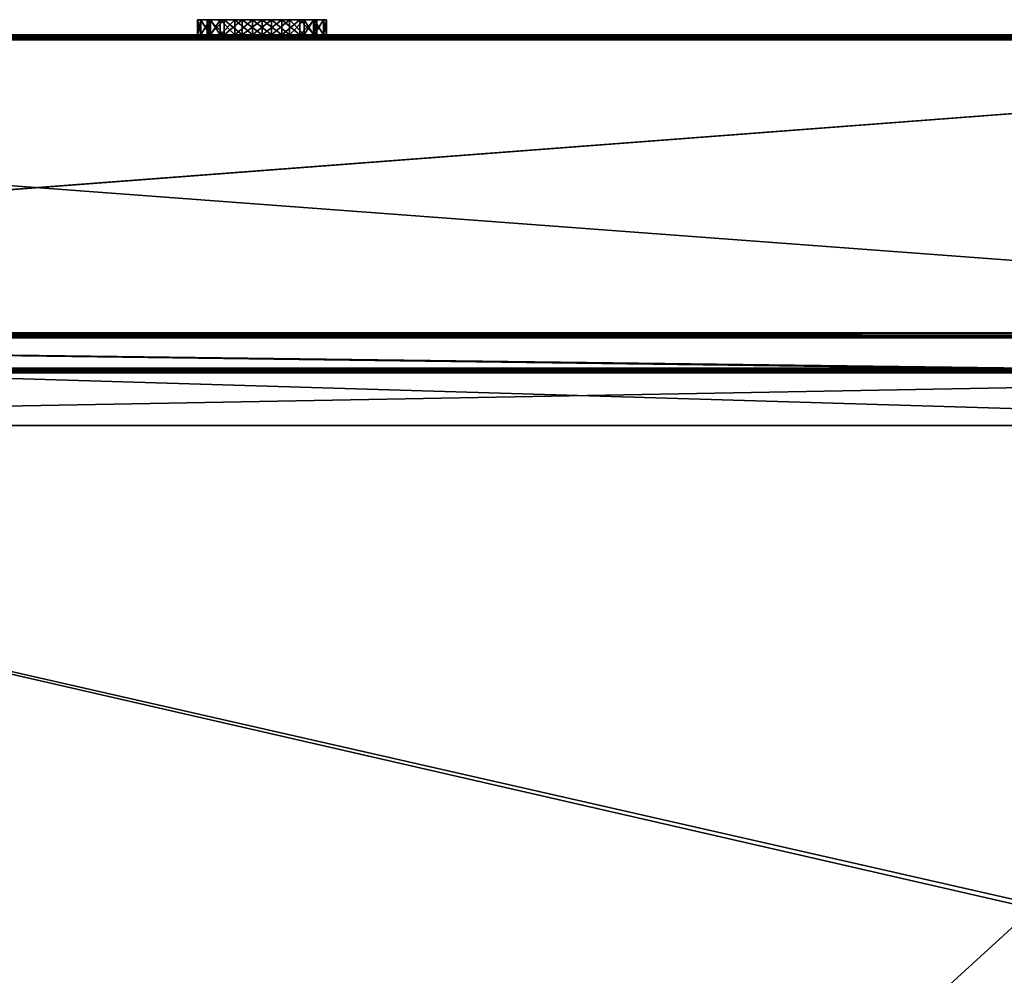
# Model space of a CAD drawing. Units: millimetres. Extents: x -325 to 325, y -294 to 324.
# Drawn here: x 0 to 162, y 166 to 324 of the extents above; entities that cross this region are included whole.
import ezdxf

# ---------------------------------------------------------------- set-up
doc = ezdxf.new("R2010")
doc.units = ezdxf.units.MM
doc.header["$LTSCALE"] = 127.314815
for name, color, linetype in [('348', 7, 'CONTINUOUS'), ('349', 7, 'CONTINUOUS'), ('353', 7, 'CONTINUOUS'), ('354', 7, 'CONTINUOUS'), ('355', 7, 'CONTINUOUS'), ('358', 7, 'CONTINUOUS'), ('359', 7, 'CONTINUOUS'), ('363', 7, 'CONTINUOUS'), ('364', 7, 'CONTINUOUS'), ('397', 7, 'CONTINUOUS'), ('398', 7, 'CONTINUOUS'), ('399', 7, 'CONTINUOUS'), ('400', 7, 'CONTINUOUS'), ('401', 7, 'CONTINUOUS'), ('426', 7, 'CONTINUOUS'), ('428', 7, 'CONTINUOUS'), ('430', 7, 'CONTINUOUS'), ('440', 7, 'CONTINUOUS'), ('445', 7, 'CONTINUOUS')]:
    doc.layers.add(name, color=color, linetype=linetype)

msp = doc.modelspace()

# ---------------------------------------------------------------- linework, layer by layer
at = {"layer": '348', "color": 253, "linetype": 'Continuous', "true_color": 0xa2afbf}
for points in [[(-324.2, 320.7, -297.5), (324.2, 320.7, -297.5), (-324.2, 271.5, -297.5), (-324.2, 320.7, -297.5)], [(-324.2, 271.5, -297.5), (324.2, 320.7, -297.5), (-323.2, 271.5, -297.5), (-324.2, 271.5, -297.5)], [(-323.2, 271.5, -297.5), (324.2, 320.7, -297.5), (-323.2, -270.7, -297.5), (-323.2, 271.5, -297.5)], [(-323.2, -270.7, -297.5), (324.2, 320.7, -297.5), (323.2, 271.5, -297.5), (-323.2, -270.7, -297.5)], [(323.2, -270.7, -297.5), (-323.2, -270.7, -297.5), (323.2, 271.5, -297.5), (323.2, -270.7, -297.5)]]:
    msp.add_3dface(points, dxfattribs=at)
at = {"layer": '349', "color": 253, "linetype": 'Continuous', "true_color": 0xa2afbf}
for points in [[(-177, 257, 297.5), (257, 257, 297.5), (-224.8, 271.5, 297.5), (-177, 257, 297.5)], [(257, 257, 297.5), (304.5, 264.5, 297.5), (-224.8, 271.5, 297.5), (257, 257, 297.5)], [(304.5, 264.5, 297.5), (321.5, 264.5, 297.5), (-224.8, 271.5, 297.5), (304.5, 264.5, 297.5)], [(-224.8, 271.5, 297.5), (321.5, 264.5, 297.5), (323.2, 271.5, 297.5), (-224.8, 271.5, 297.5)]]:
    msp.add_3dface(points, dxfattribs=at)
at = {"layer": '353', "color": 253, "linetype": 'Continuous', "true_color": 0xa2afbf}
for points in [[(-324.2, 271.5, 345.7), (-224, 271.5, 343.3), (324.2, 271.5, 345.7), (-324.2, 271.5, 345.7)], [(-224.8, 271.5, 297.5), (323.2, 271.5, 297.5), (-224.4, 271.5, 297.61), (-224.8, 271.5, 297.5)], [(-224.4, 271.5, 297.61), (323.2, 271.5, 297.5), (-224.11, 271.5, 297.9), (-224.4, 271.5, 297.61)], [(-224.11, 271.5, 297.9), (323.2, 271.5, 297.5), (-224, 271.5, 298.3), (-224.11, 271.5, 297.9)], [(-224, 271.5, 298.3), (323.2, 271.5, 297.5), (-224, 271.5, 343.3), (-224, 271.5, 298.3)], [(-224, 271.5, 343.3), (323.2, 271.5, 297.5), (324.2, 271.5, 345.7), (-224, 271.5, 343.3)]]:
    msp.add_3dface(points, dxfattribs=at)
at = {"layer": '354', "color": 253, "linetype": 'Continuous', "true_color": 0xa2afbf}
for points in [[(40, 321.5, -157.15), (43.29, 321.5, -156.63), (-324.2, 321.5, -296.7), (40, 321.5, -157.15)], [(43.29, 321.5, -156.63), (324.2, 321.5, -296.7), (-324.2, 321.5, -296.7), (43.29, 321.5, -156.63)], [(36.71, 321.5, -156.63), (40, 321.5, -157.15), (-324.2, 321.5, -296.7), (36.71, 321.5, -156.63)], [(33.74, 321.5, -155.12), (36.71, 321.5, -156.63), (-324.2, 321.5, -296.7), (33.74, 321.5, -155.12)], [(31.38, 321.5, -152.76), (33.74, 321.5, -155.12), (-324.2, 321.5, -296.7), (31.38, 321.5, -152.76)], [(29.87, 321.5, -149.79), (31.38, 321.5, -152.76), (-324.2, 321.5, -296.7), (29.87, 321.5, -149.79)], [(29.35, 321.5, -146.5), (29.87, 321.5, -149.79), (-324.2, 321.5, -296.7), (29.35, 321.5, -146.5)], [(29.87, 321.5, -143.21), (29.35, 321.5, -146.5), (-324.2, 321.5, -296.7), (29.87, 321.5, -143.21)], [(31.38, 321.5, -140.24), (29.87, 321.5, -143.21), (-324.2, 321.5, -296.7), (31.38, 321.5, -140.24)], [(324.2, 321.5, 345.7), (31.38, 321.5, -140.24), (-324.2, 321.5, -296.7), (324.2, 321.5, 345.7)], [(-324.2, 321.5, 345.7), (324.2, 321.5, 345.7), (-324.2, 321.5, -296.7), (-324.2, 321.5, 345.7)], [(31.5, 321.5, -149.6), (30.95, 321.5, -146.5), (31.5, 321.5, -143.4), (31.5, 321.5, -149.6)], [(33.74, 321.5, -137.88), (31.38, 321.5, -140.24), (324.2, 321.5, 345.7), (33.74, 321.5, -137.88)], [(33.07, 321.5, -152.32), (31.5, 321.5, -149.6), (33.07, 321.5, -140.68), (33.07, 321.5, -152.32)], [(33.07, 321.5, -140.68), (31.5, 321.5, -149.6), (31.5, 321.5, -143.4), (33.07, 321.5, -140.68)], [(35.48, 321.5, -154.34), (33.07, 321.5, -152.32), (35.48, 321.5, -138.66), (35.48, 321.5, -154.34)], [(35.48, 321.5, -138.66), (33.07, 321.5, -152.32), (33.07, 321.5, -140.68), (35.48, 321.5, -138.66)], [(36.71, 321.5, -136.37), (33.74, 321.5, -137.88), (324.2, 321.5, 345.7), (36.71, 321.5, -136.37)], [(38.43, 321.5, -155.41), (35.48, 321.5, -154.34), (38.43, 321.5, -137.59), (38.43, 321.5, -155.41)], [(38.43, 321.5, -137.59), (35.48, 321.5, -154.34), (35.48, 321.5, -138.66), (38.43, 321.5, -137.59)], [(40, 321.5, -135.85), (36.71, 321.5, -136.37), (324.2, 321.5, 345.7), (40, 321.5, -135.85)], [(41.57, 321.5, -155.41), (38.43, 321.5, -155.41), (41.57, 321.5, -137.59), (41.57, 321.5, -155.41)], [(41.57, 321.5, -137.59), (38.43, 321.5, -155.41), (38.43, 321.5, -137.59), (41.57, 321.5, -137.59)], [(43.29, 321.5, -136.37), (40, 321.5, -135.85), (324.2, 321.5, 345.7), (43.29, 321.5, -136.37)], [(44.52, 321.5, -154.34), (41.57, 321.5, -155.41), (44.52, 321.5, -138.66), (44.52, 321.5, -154.34)], [(44.52, 321.5, -138.66), (41.57, 321.5, -155.41), (41.57, 321.5, -137.59), (44.52, 321.5, -138.66)], [(43.29, 321.5, -156.63), (46.26, 321.5, -155.12), (324.2, 321.5, -296.7), (43.29, 321.5, -156.63)], [(46.26, 321.5, -137.88), (43.29, 321.5, -136.37), (324.2, 321.5, 345.7), (46.26, 321.5, -137.88)], [(46.93, 321.5, -152.32), (44.52, 321.5, -154.34), (46.93, 321.5, -140.68), (46.93, 321.5, -152.32)], [(46.93, 321.5, -140.68), (44.52, 321.5, -154.34), (44.52, 321.5, -138.66), (46.93, 321.5, -140.68)], [(46.26, 321.5, -155.12), (48.62, 321.5, -152.76), (324.2, 321.5, -296.7), (46.26, 321.5, -155.12)], [(48.62, 321.5, -140.24), (46.26, 321.5, -137.88), (324.2, 321.5, 345.7), (48.62, 321.5, -140.24)], [(48.5, 321.5, -149.6), (46.93, 321.5, -152.32), (48.5, 321.5, -143.4), (48.5, 321.5, -149.6)], [(48.5, 321.5, -143.4), (46.93, 321.5, -152.32), (46.93, 321.5, -140.68), (48.5, 321.5, -143.4)], [(49.05, 321.5, -146.5), (48.5, 321.5, -149.6), (48.5, 321.5, -143.4), (49.05, 321.5, -146.5)], [(48.62, 321.5, -152.76), (50.13, 321.5, -149.79), (324.2, 321.5, 345.7), (48.62, 321.5, -152.76)], [(324.2, 321.5, -296.7), (48.62, 321.5, -152.76), (324.2, 321.5, 345.7), (324.2, 321.5, -296.7)], [(50.13, 321.5, -143.21), (48.62, 321.5, -140.24), (324.2, 321.5, 345.7), (50.13, 321.5, -143.21)], [(50.13, 321.5, -149.79), (50.65, 321.5, -146.5), (324.2, 321.5, 345.7), (50.13, 321.5, -149.79)], [(50.65, 321.5, -146.5), (50.13, 321.5, -143.21), (324.2, 321.5, 345.7), (50.65, 321.5, -146.5)]]:
    msp.add_3dface(points, dxfattribs=at)
at = {"layer": '355', "color": 253, "linetype": 'Continuous', "true_color": 0xa2afbf}
for points in [[(324.2, 320.7, 346.5), (-324.2, 320.7, 346.5), (324.2, 272.3, 346.5), (324.2, 320.7, 346.5)], [(324.2, 272.3, 346.5), (-324.2, 320.7, 346.5), (-324.2, 272.3, 346.5), (324.2, 272.3, 346.5)]]:
    msp.add_3dface(points, dxfattribs=at)
at = {"layer": '358', "color": 253, "linetype": 'Continuous', "true_color": 0xa2afbf}
for points in [[(-145, 164, 347.5), (225, 164, 347.5), (-218.2, 265.7, 347.5), (-145, 164, 347.5)], [(225, 164, 347.5), (232.79, 163.12, 347.5), (-218.2, 265.7, 347.5), (225, 164, 347.5)], [(-218.2, 265.7, 347.5), (232.79, 163.12, 347.5), (298.2, 265.7, 347.5), (-218.2, 265.7, 347.5)]]:
    msp.add_3dface(points, dxfattribs=at)
at = {"layer": '359', "color": 253, "linetype": 'Continuous', "true_color": 0xa2afbf}
for points in [[(-218.2, 266.5, 308.3), (-218.2, 266.5, 346.7), (298.2, 266.5, 346.7), (-218.2, 266.5, 308.3)], [(298.2, 266.5, 308.3), (-218.2, 266.5, 308.3), (298.2, 266.5, 346.7), (298.2, 266.5, 308.3)]]:
    msp.add_3dface(points, dxfattribs=at)
at = {"layer": '363', "color": 253, "linetype": 'Continuous', "true_color": 0xa2afbf}
for points in [[(298.2, 265.7, 307.5), (-177, 257, 307.5), (-218.2, 265.7, 307.5), (298.2, 265.7, 307.5)], [(257, 257, 307.5), (-177, 257, 307.5), (298.2, 265.7, 307.5), (257, 257, 307.5)]]:
    msp.add_3dface(points, dxfattribs=at)
at = {"layer": '364', "color": 253, "linetype": 'Continuous', "true_color": 0xa2afbf}
for points in [[(257, 257, 297.5), (-177, 257, 297.5), (257, 257, 307.5), (257, 257, 297.5)], [(-177, 257, 297.5), (-177, 257, 307.5), (257, 257, 307.5), (-177, 257, 297.5)]]:
    msp.add_3dface(points, dxfattribs=at)
at = {"layer": '397', "color": 253, "linetype": 'Continuous', "true_color": 0xa2afbf}
for points in [[(30.95, 324, -146.5), (31.5, 324, -149.6), (29.35, 324, -146.5), (30.95, 324, -146.5)], [(29.35, 324, -146.5), (31.5, 324, -149.6), (29.87, 324, -149.8), (29.35, 324, -146.5)], [(29.87, 324, -143.2), (30.95, 324, -146.5), (29.35, 324, -146.5), (29.87, 324, -143.2)], [(31.5, 324, -149.6), (33.07, 324, -152.32), (29.87, 324, -149.8), (31.5, 324, -149.6)], [(29.87, 324, -149.8), (33.07, 324, -152.32), (31.39, 324, -152.76), (29.87, 324, -149.8)], [(31.5, 324, -143.4), (30.95, 324, -146.5), (29.87, 324, -143.2), (31.5, 324, -143.4)], [(33.07, 324, -140.68), (31.5, 324, -143.4), (29.87, 324, -143.2), (33.07, 324, -140.68)], [(31.39, 324, -140.24), (33.07, 324, -140.68), (29.87, 324, -143.2), (31.39, 324, -140.24)], [(33.07, 324, -152.32), (35.48, 324, -154.34), (31.39, 324, -152.76), (33.07, 324, -152.32)], [(31.39, 324, -152.76), (35.48, 324, -154.34), (33.75, 324, -155.12), (31.39, 324, -152.76)], [(35.48, 324, -138.66), (33.07, 324, -140.68), (31.39, 324, -140.24), (35.48, 324, -138.66)], [(33.75, 324, -137.88), (35.48, 324, -138.66), (31.39, 324, -140.24), (33.75, 324, -137.88)], [(35.48, 324, -154.34), (38.43, 324, -155.41), (33.75, 324, -155.12), (35.48, 324, -154.34)], [(33.75, 324, -155.12), (38.43, 324, -155.41), (43.29, 324, -156.63), (33.75, 324, -155.12)], [(38.43, 324, -137.59), (35.48, 324, -138.66), (33.75, 324, -137.88), (38.43, 324, -137.59)], [(36.71, 324, -136.37), (38.43, 324, -137.59), (33.75, 324, -137.88), (36.71, 324, -136.37)], [(36.71, 324, -156.63), (33.75, 324, -155.12), (43.29, 324, -156.63), (36.71, 324, -156.63)], [(41.57, 324, -137.59), (38.43, 324, -137.59), (36.71, 324, -136.37), (41.57, 324, -137.59)], [(46.25, 324, -137.88), (41.57, 324, -137.59), (36.71, 324, -136.37), (46.25, 324, -137.88)], [(43.29, 324, -136.37), (46.25, 324, -137.88), (36.71, 324, -136.37), (43.29, 324, -136.37)], [(40, 324, -135.85), (43.29, 324, -136.37), (36.71, 324, -136.37), (40, 324, -135.85)], [(40, 324, -157.15), (36.71, 324, -156.63), (43.29, 324, -156.63), (40, 324, -157.15)], [(38.43, 324, -155.41), (41.57, 324, -155.41), (43.29, 324, -156.63), (38.43, 324, -155.41)], [(41.57, 324, -155.41), (44.52, 324, -154.34), (46.25, 324, -155.12), (41.57, 324, -155.41)], [(43.29, 324, -156.63), (41.57, 324, -155.41), (46.25, 324, -155.12), (43.29, 324, -156.63)], [(44.52, 324, -138.66), (41.57, 324, -137.59), (46.25, 324, -137.88), (44.52, 324, -138.66)], [(44.52, 324, -154.34), (46.93, 324, -152.32), (48.61, 324, -152.76), (44.52, 324, -154.34)], [(46.25, 324, -155.12), (44.52, 324, -154.34), (48.61, 324, -152.76), (46.25, 324, -155.12)], [(46.93, 324, -140.68), (44.52, 324, -138.66), (48.61, 324, -140.24), (46.93, 324, -140.68)], [(48.61, 324, -140.24), (44.52, 324, -138.66), (46.25, 324, -137.88), (48.61, 324, -140.24)], [(46.93, 324, -152.32), (48.5, 324, -149.6), (50.13, 324, -149.8), (46.93, 324, -152.32)], [(48.61, 324, -152.76), (46.93, 324, -152.32), (50.13, 324, -149.8), (48.61, 324, -152.76)], [(48.5, 324, -143.4), (46.93, 324, -140.68), (50.13, 324, -143.2), (48.5, 324, -143.4)], [(50.13, 324, -143.2), (46.93, 324, -140.68), (48.61, 324, -140.24), (50.13, 324, -143.2)], [(48.5, 324, -149.6), (49.05, 324, -146.5), (50.13, 324, -149.8), (48.5, 324, -149.6)], [(49.05, 324, -146.5), (48.5, 324, -143.4), (50.65, 324, -146.5), (49.05, 324, -146.5)], [(50.65, 324, -146.5), (48.5, 324, -143.4), (50.13, 324, -143.2), (50.65, 324, -146.5)], [(49.05, 324, -146.5), (50.65, 324, -146.5), (50.13, 324, -149.8), (49.05, 324, -146.5)]]:
    msp.add_3dface(points, dxfattribs=at)
at = {"layer": '398', "color": 253, "linetype": 'Continuous', "true_color": 0xa2afbf}
for points in [[(31.5, 321.5, -143.4), (30.95, 321.5, -146.5), (31.5, 324, -143.4), (31.5, 321.5, -143.4)], [(30.95, 321.5, -146.5), (30.95, 324, -146.5), (31.5, 324, -143.4), (30.95, 321.5, -146.5)], [(33.07, 321.5, -140.68), (31.5, 321.5, -143.4), (33.07, 324, -140.68), (33.07, 321.5, -140.68)], [(31.5, 321.5, -143.4), (31.5, 324, -143.4), (33.07, 324, -140.68), (31.5, 321.5, -143.4)], [(35.48, 321.5, -138.66), (33.07, 321.5, -140.68), (35.48, 324, -138.66), (35.48, 321.5, -138.66)], [(33.07, 321.5, -140.68), (33.07, 324, -140.68), (35.48, 324, -138.66), (33.07, 321.5, -140.68)], [(38.43, 321.5, -137.59), (35.48, 321.5, -138.66), (38.43, 324, -137.59), (38.43, 321.5, -137.59)], [(35.48, 321.5, -138.66), (35.48, 324, -138.66), (38.43, 324, -137.59), (35.48, 321.5, -138.66)], [(41.57, 321.5, -137.59), (38.43, 321.5, -137.59), (41.57, 324, -137.59), (41.57, 321.5, -137.59)], [(38.43, 321.5, -137.59), (38.43, 324, -137.59), (41.57, 324, -137.59), (38.43, 321.5, -137.59)], [(44.52, 321.5, -138.66), (41.57, 321.5, -137.59), (44.52, 324, -138.66), (44.52, 321.5, -138.66)], [(41.57, 321.5, -137.59), (41.57, 324, -137.59), (44.52, 324, -138.66), (41.57, 321.5, -137.59)], [(46.93, 321.5, -140.68), (44.52, 321.5, -138.66), (46.93, 324, -140.68), (46.93, 321.5, -140.68)], [(44.52, 321.5, -138.66), (44.52, 324, -138.66), (46.93, 324, -140.68), (44.52, 321.5, -138.66)], [(48.5, 321.5, -143.4), (46.93, 321.5, -140.68), (48.5, 324, -143.4), (48.5, 321.5, -143.4)], [(46.93, 321.5, -140.68), (46.93, 324, -140.68), (48.5, 324, -143.4), (46.93, 321.5, -140.68)], [(49.05, 321.5, -146.5), (48.5, 321.5, -143.4), (49.05, 324, -146.5), (49.05, 321.5, -146.5)], [(49.05, 324, -146.5), (48.5, 321.5, -143.4), (48.5, 324, -143.4), (49.05, 324, -146.5)]]:
    msp.add_3dface(points, dxfattribs=at)
at = {"layer": '399', "color": 253, "linetype": 'Continuous', "true_color": 0xa2afbf}
for points in [[(30.95, 321.5, -146.5), (31.5, 321.5, -149.6), (30.95, 324, -146.5), (30.95, 321.5, -146.5)], [(31.5, 321.5, -149.6), (31.5, 324, -149.6), (30.95, 324, -146.5), (31.5, 321.5, -149.6)], [(31.5, 321.5, -149.6), (33.07, 321.5, -152.32), (31.5, 324, -149.6), (31.5, 321.5, -149.6)], [(33.07, 321.5, -152.32), (33.07, 324, -152.32), (31.5, 324, -149.6), (33.07, 321.5, -152.32)], [(33.07, 321.5, -152.32), (35.48, 321.5, -154.34), (33.07, 324, -152.32), (33.07, 321.5, -152.32)], [(35.48, 321.5, -154.34), (35.48, 324, -154.34), (33.07, 324, -152.32), (35.48, 321.5, -154.34)], [(35.48, 321.5, -154.34), (38.43, 321.5, -155.41), (35.48, 324, -154.34), (35.48, 321.5, -154.34)], [(38.43, 321.5, -155.41), (38.43, 324, -155.41), (35.48, 324, -154.34), (38.43, 321.5, -155.41)], [(38.43, 321.5, -155.41), (41.57, 321.5, -155.41), (38.43, 324, -155.41), (38.43, 321.5, -155.41)], [(41.57, 321.5, -155.41), (41.57, 324, -155.41), (38.43, 324, -155.41), (41.57, 321.5, -155.41)], [(41.57, 321.5, -155.41), (44.52, 321.5, -154.34), (41.57, 324, -155.41), (41.57, 321.5, -155.41)], [(44.52, 321.5, -154.34), (44.52, 324, -154.34), (41.57, 324, -155.41), (44.52, 321.5, -154.34)], [(44.52, 321.5, -154.34), (46.93, 321.5, -152.32), (44.52, 324, -154.34), (44.52, 321.5, -154.34)], [(46.93, 321.5, -152.32), (46.93, 324, -152.32), (44.52, 324, -154.34), (46.93, 321.5, -152.32)], [(46.93, 321.5, -152.32), (48.5, 321.5, -149.6), (46.93, 324, -152.32), (46.93, 321.5, -152.32)], [(48.5, 321.5, -149.6), (48.5, 324, -149.6), (46.93, 324, -152.32), (48.5, 321.5, -149.6)], [(48.5, 321.5, -149.6), (49.05, 321.5, -146.5), (48.5, 324, -149.6), (48.5, 321.5, -149.6)], [(49.05, 321.5, -146.5), (49.05, 324, -146.5), (48.5, 324, -149.6), (49.05, 321.5, -146.5)]]:
    msp.add_3dface(points, dxfattribs=at)
at = {"layer": '400', "color": 253, "linetype": 'Continuous', "true_color": 0xa2afbf}
for points in [[(29.87, 321.5, -149.79), (29.35, 321.5, -146.5), (29.87, 324, -149.8), (29.87, 321.5, -149.79)], [(29.35, 321.5, -146.5), (29.35, 324, -146.5), (29.87, 324, -149.8), (29.35, 321.5, -146.5)], [(31.38, 321.5, -152.76), (29.87, 321.5, -149.79), (31.39, 324, -152.76), (31.38, 321.5, -152.76)], [(29.87, 321.5, -149.79), (29.87, 324, -149.8), (31.39, 324, -152.76), (29.87, 321.5, -149.79)], [(33.74, 321.5, -155.12), (31.38, 321.5, -152.76), (33.75, 324, -155.12), (33.74, 321.5, -155.12)], [(31.38, 321.5, -152.76), (31.39, 324, -152.76), (33.75, 324, -155.12), (31.38, 321.5, -152.76)], [(36.71, 321.5, -156.63), (33.74, 321.5, -155.12), (36.71, 324, -156.63), (36.71, 321.5, -156.63)], [(33.74, 321.5, -155.12), (33.75, 324, -155.12), (36.71, 324, -156.63), (33.74, 321.5, -155.12)], [(40, 321.5, -157.15), (36.71, 321.5, -156.63), (40, 324, -157.15), (40, 321.5, -157.15)], [(36.71, 321.5, -156.63), (36.71, 324, -156.63), (40, 324, -157.15), (36.71, 321.5, -156.63)], [(43.29, 321.5, -156.63), (40, 321.5, -157.15), (43.29, 324, -156.63), (43.29, 321.5, -156.63)], [(40, 321.5, -157.15), (40, 324, -157.15), (43.29, 324, -156.63), (40, 321.5, -157.15)], [(46.26, 321.5, -155.12), (43.29, 321.5, -156.63), (46.25, 324, -155.12), (46.26, 321.5, -155.12)], [(43.29, 321.5, -156.63), (43.29, 324, -156.63), (46.25, 324, -155.12), (43.29, 321.5, -156.63)], [(46.26, 321.5, -155.12), (46.25, 324, -155.12), (48.61, 324, -152.76), (46.26, 321.5, -155.12)], [(48.62, 321.5, -152.76), (46.26, 321.5, -155.12), (48.61, 324, -152.76), (48.62, 321.5, -152.76)], [(48.62, 321.5, -152.76), (48.61, 324, -152.76), (50.13, 324, -149.8), (48.62, 321.5, -152.76)], [(50.13, 321.5, -149.79), (48.62, 321.5, -152.76), (50.13, 324, -149.8), (50.13, 321.5, -149.79)], [(50.65, 321.5, -146.5), (50.13, 321.5, -149.79), (50.65, 324, -146.5), (50.65, 321.5, -146.5)], [(50.65, 324, -146.5), (50.13, 321.5, -149.79), (50.13, 324, -149.8), (50.65, 324, -146.5)]]:
    msp.add_3dface(points, dxfattribs=at)
at = {"layer": '401', "color": 253, "linetype": 'Continuous', "true_color": 0xa2afbf}
for points in [[(29.35, 321.5, -146.5), (29.87, 321.5, -143.21), (29.35, 324, -146.5), (29.35, 321.5, -146.5)], [(29.87, 321.5, -143.21), (29.87, 324, -143.2), (29.35, 324, -146.5), (29.87, 321.5, -143.21)], [(29.87, 321.5, -143.21), (31.38, 321.5, -140.24), (29.87, 324, -143.2), (29.87, 321.5, -143.21)], [(31.38, 321.5, -140.24), (31.39, 324, -140.24), (29.87, 324, -143.2), (31.38, 321.5, -140.24)], [(31.38, 321.5, -140.24), (33.74, 321.5, -137.88), (31.39, 324, -140.24), (31.38, 321.5, -140.24)], [(33.74, 321.5, -137.88), (33.75, 324, -137.88), (31.39, 324, -140.24), (33.74, 321.5, -137.88)], [(33.74, 321.5, -137.88), (36.71, 321.5, -136.37), (33.75, 324, -137.88), (33.74, 321.5, -137.88)], [(36.71, 321.5, -136.37), (36.71, 324, -136.37), (33.75, 324, -137.88), (36.71, 321.5, -136.37)], [(36.71, 321.5, -136.37), (40, 321.5, -135.85), (36.71, 324, -136.37), (36.71, 321.5, -136.37)], [(40, 321.5, -135.85), (40, 324, -135.85), (36.71, 324, -136.37), (40, 321.5, -135.85)], [(40, 321.5, -135.85), (43.29, 321.5, -136.37), (40, 324, -135.85), (40, 321.5, -135.85)], [(43.29, 321.5, -136.37), (43.29, 324, -136.37), (40, 324, -135.85), (43.29, 321.5, -136.37)], [(43.29, 321.5, -136.37), (46.26, 321.5, -137.88), (43.29, 324, -136.37), (43.29, 321.5, -136.37)], [(46.26, 321.5, -137.88), (46.25, 324, -137.88), (43.29, 324, -136.37), (46.26, 321.5, -137.88)], [(46.26, 321.5, -137.88), (48.62, 321.5, -140.24), (46.25, 324, -137.88), (46.26, 321.5, -137.88)], [(48.62, 321.5, -140.24), (48.61, 324, -140.24), (46.25, 324, -137.88), (48.62, 321.5, -140.24)], [(48.62, 321.5, -140.24), (50.13, 321.5, -143.21), (48.61, 324, -140.24), (48.62, 321.5, -140.24)], [(50.13, 321.5, -143.21), (50.13, 324, -143.2), (48.61, 324, -140.24), (50.13, 321.5, -143.21)], [(50.13, 321.5, -143.21), (50.65, 321.5, -146.5), (50.13, 324, -143.2), (50.13, 321.5, -143.21)], [(50.65, 321.5, -146.5), (50.65, 324, -146.5), (50.13, 324, -143.2), (50.65, 321.5, -146.5)]]:
    msp.add_3dface(points, dxfattribs=at)
at = {"layer": '426', "color": 253, "linetype": 'Continuous', "true_color": 0xa2afbf}
for points in [[(324.2, 321.5, 345.7), (-324.2, 321.5, 345.7), (-324.2, 321.39, 346.1), (324.2, 321.5, 345.7)], [(324.2, 321.5, 345.7), (-324.2, 321.39, 346.1), (324.2, 321.47, 345.9), (324.2, 321.5, 345.7)], [(324.2, 321.47, 345.9), (-324.2, 321.39, 346.1), (324.2, 321.4, 346.09), (324.2, 321.47, 345.9)], [(324.2, 321.4, 346.09), (-324.2, 321.39, 346.1), (324.2, 321.1, 346.39), (324.2, 321.4, 346.09)], [(-324.2, 321.39, 346.1), (-324.2, 321.09, 346.4), (324.2, 321.1, 346.39), (-324.2, 321.39, 346.1)], [(-324.2, 320.7, 346.5), (324.2, 320.7, 346.5), (324.2, 321.1, 346.39), (-324.2, 320.7, 346.5)], [(-324.2, 320.9, 346.47), (-324.2, 320.7, 346.5), (324.2, 321.1, 346.39), (-324.2, 320.9, 346.47)], [(-324.2, 321.09, 346.4), (-324.2, 320.9, 346.47), (324.2, 321.1, 346.39), (-324.2, 321.09, 346.4)]]:
    msp.add_3dface(points, dxfattribs=at)
at = {"layer": '428', "color": 253, "linetype": 'Continuous', "true_color": 0xa2afbf}
for points in [[(-324.2, 321.5, -296.7), (324.2, 321.5, -296.7), (324.2, 321.39, -297.1), (-324.2, 321.5, -296.7)], [(-324.2, 321.5, -296.7), (324.2, 321.39, -297.1), (-324.2, 321.47, -296.9), (-324.2, 321.5, -296.7)], [(-324.2, 321.47, -296.9), (324.2, 321.39, -297.1), (-324.2, 321.4, -297.09), (-324.2, 321.47, -296.9)], [(-324.2, 321.4, -297.09), (324.2, 321.39, -297.1), (-324.2, 321.1, -297.39), (-324.2, 321.4, -297.09)], [(324.2, 321.39, -297.1), (324.2, 321.09, -297.4), (-324.2, 321.1, -297.39), (324.2, 321.39, -297.1)], [(324.2, 320.7, -297.5), (-324.2, 320.7, -297.5), (-324.2, 321.1, -297.39), (324.2, 320.7, -297.5)], [(324.2, 320.9, -297.47), (324.2, 320.7, -297.5), (-324.2, 321.1, -297.39), (324.2, 320.9, -297.47)], [(324.2, 321.09, -297.4), (324.2, 320.9, -297.47), (-324.2, 321.1, -297.39), (324.2, 321.09, -297.4)]]:
    msp.add_3dface(points, dxfattribs=at)
at = {"layer": '430', "color": 253, "linetype": 'Continuous', "true_color": 0xa2afbf}
for points in [[(324.2, 272.3, 346.5), (-324.2, 272.3, 346.5), (-324.2, 271.9, 346.39), (324.2, 272.3, 346.5)], [(324.2, 271.99, 346.44), (324.2, 272.3, 346.5), (-324.2, 271.9, 346.39), (324.2, 271.99, 346.44)], [(324.2, 271.67, 346.19), (324.2, 271.99, 346.44), (-324.2, 271.9, 346.39), (324.2, 271.67, 346.19)], [(-324.2, 271.6, 346.09), (324.2, 271.67, 346.19), (-324.2, 271.9, 346.39), (-324.2, 271.6, 346.09)], [(-324.2, 271.5, 345.7), (324.2, 271.5, 345.7), (324.2, 271.67, 346.19), (-324.2, 271.5, 345.7)], [(-324.2, 271.5, 345.7), (324.2, 271.67, 346.19), (-324.2, 271.53, 345.9), (-324.2, 271.5, 345.7)], [(-324.2, 271.53, 345.9), (324.2, 271.67, 346.19), (-324.2, 271.6, 346.09), (-324.2, 271.53, 345.9)]]:
    msp.add_3dface(points, dxfattribs=at)
at = {"layer": '440', "color": 253, "linetype": 'Continuous', "true_color": 0xa2afbf}
for points in [[(298.2, 266.5, 346.7), (-218.2, 266.5, 346.7), (-218.2, 266.39, 347.1), (298.2, 266.5, 346.7)], [(298.2, 266.47, 346.9), (298.2, 266.5, 346.7), (-218.2, 266.39, 347.1), (298.2, 266.47, 346.9)], [(298.2, 266.4, 347.09), (298.2, 266.47, 346.9), (-218.2, 266.39, 347.1), (298.2, 266.4, 347.09)], [(298.2, 266.1, 347.39), (298.2, 266.4, 347.09), (-218.2, 266.39, 347.1), (298.2, 266.1, 347.39)], [(-218.2, 266.09, 347.4), (298.2, 266.1, 347.39), (-218.2, 266.39, 347.1), (-218.2, 266.09, 347.4)], [(-218.2, 265.7, 347.5), (298.2, 265.7, 347.5), (298.2, 266.1, 347.39), (-218.2, 265.7, 347.5)], [(-218.2, 265.7, 347.5), (298.2, 266.1, 347.39), (-218.2, 265.9, 347.47), (-218.2, 265.7, 347.5)], [(-218.2, 265.9, 347.47), (298.2, 266.1, 347.39), (-218.2, 266.09, 347.4), (-218.2, 265.9, 347.47)]]:
    msp.add_3dface(points, dxfattribs=at)
at = {"layer": '445', "color": 253, "linetype": 'Continuous', "true_color": 0xa2afbf}
for points in [[(-218.2, 266.5, 308.3), (298.2, 266.5, 308.3), (298.2, 266.39, 307.9), (-218.2, 266.5, 308.3)], [(-218.2, 266.39, 307.9), (-218.2, 266.5, 308.3), (298.2, 266.39, 307.9), (-218.2, 266.39, 307.9)], [(-218.2, 266.09, 307.6), (-218.2, 266.39, 307.9), (298.2, 266.1, 307.61), (-218.2, 266.09, 307.6)], [(298.2, 266.1, 307.61), (-218.2, 266.39, 307.9), (298.2, 266.39, 307.9), (298.2, 266.1, 307.61)], [(298.2, 265.7, 307.5), (-218.2, 266.09, 307.6), (298.2, 266.1, 307.61), (298.2, 265.7, 307.5)], [(298.2, 265.7, 307.5), (-218.2, 265.7, 307.5), (-218.2, 266.09, 307.6), (298.2, 265.7, 307.5)]]:
    msp.add_3dface(points, dxfattribs=at)

doc.saveas('drawing.dxf')
